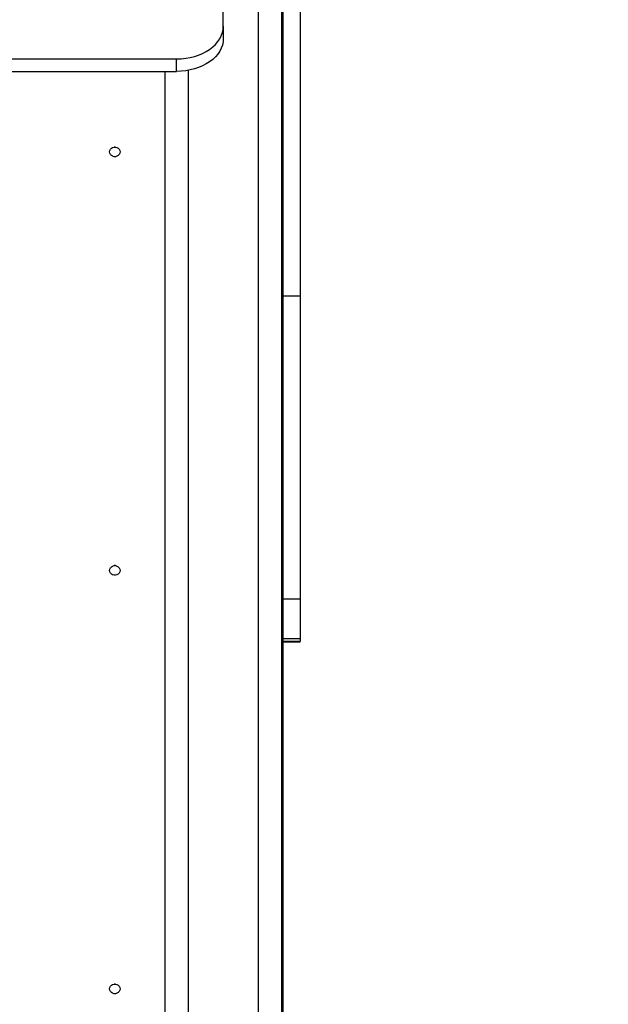
# Model space of a CAD drawing. Units: millimetres. Extents: x 297323 to 320366, y 79050 to 104535.
# Drawn here: x 314669 to 315174, y 100091 to 100935 of the extents above; entities that cross this region are included whole.
import ezdxf

# ---------------------------------------------------------------- set-up
doc = ezdxf.new("R2010")
doc.units = ezdxf.units.MM
doc.header["$PDSIZE"] = -1
doc.layers.add('размер', color=92, linetype='Continuous', lineweight=15)
doc.dimstyles.new('Размер М1.1', dxfattribs={"dimtxt": 300, "dimasz": 200, "dimexe": 1, "dimexo": 1, "dimgap": 50, "dimtad": 1, "dimdec": 0, "dimzin": 0, "dimtxsty": 'Standard', "dimcen": 2.5, "dimazin": 0, "dimtfac": 1, "dimtmove": 0, "dimatfit": 3, "dimfxl": 1, "dimtzin": 0, "dimarcsym": 0})

# ---------------------------------------------------------------- blocks, each defined once
blk = doc.blocks.new('*D14')
at = {"layer": 'Defpoints', "color": 0, "transparency": 16777216}
for p in [(304590.78, 104504.73), (317096.23, 97945.71), (317545.54, 97945.71)]:
    blk.add_point(p, dxfattribs=at)
at = {"layer": 'размер', "color": 0, "lineweight": -2, "transparency": 16777216}
for p, q in [((304591.78, 104504.73), (317546.54, 104504.73)), ((317545.54, 104304.73), (317545.54, 98145.71)), ((317097.23, 97945.71), (317546.54, 97945.71))]:
    blk.add_line(p, q, dxfattribs=at)
at = {"layer": 'размер', "color": 0, "transparency": 16777216}
for points in [[(317512.21, 104304.73), (317578.87, 104304.73), (317545.54, 104504.73)], [(317512.21, 98145.71), (317578.87, 98145.71), (317545.54, 97945.71)]]:
    blk.add_solid(points, dxfattribs=at)
at = {"layer": 'размер', "color": 0, "transparency": 16777216, "insert": (317195.54, 101322.6), "char_height": 300, "attachment_point": 2, "rotation": 90}
blk.add_mtext('6500', dxfattribs=at)

msp = doc.modelspace()

# ---------------------------------------------------------------- linework, layer by layer
at = {"color": 7, "linetype": 'Continuous', "lineweight": 25}
for p, q in [((314893.559, 101476.222), (314893.559, 99799.035)), ((314894.559, 101475.273), (314894.559, 99797.371)), ((314843.559, 100929.786), (314843.559, 101322.589)), ((314909.559, 100971.114), (314909.559, 100698.281)), ((314843.559, 100929.786), (314843.559, 100919.095)), ((313883.559, 100901.728), (314803.559, 100901.728)), ((314803.559, 100891.037), (314803.559, 100901.728)), ((313883.559, 100891.037), (314803.559, 100891.037)), ((314793.559, 100891.037), (314793.559, 99947.231)), ((314751.179, 100826.068), (314749.938, 100826.068)), ((314751.167, 100826.066), (314749.95, 100826.066)), ((314909.559, 100698.281), (314894.559, 100698.281)), ((314909.559, 100698.281), (314909.559, 100438.274)), ((314751.179, 100467.071), (314749.938, 100467.071)), ((314909.559, 100438.274), (314894.559, 100438.274)), ((314894.559, 100404.627), (314909.559, 100404.627)), ((314909.559, 100401.902), (314894.559, 100401.902)), ((314894.559, 100401.794), (314909.559, 100401.794)), ((314909.559, 100404.54), (314909.559, 100401.902)), ((314751.179, 100108.074), (314749.938, 100108.074))]:
    msp.add_line(p, q, dxfattribs=at)
at = {"color": 8, "linetype": 'Continuous', "lineweight": 25}
for p, q in [((314873.559, 101335.707), (314873.559, 99805.443)), ((314813.559, 100891.928), (314813.559, 99805.443))]:
    msp.add_line(p, q, dxfattribs=at)
at = {"color": 7, "linetype": 'Continuous', "lineweight": 25, "flags": 128}
for points in [[(314803.559, 100901.728), (314807.479, 100901.864), (314811.362, 100902.268), (314815.17, 100902.937), (314818.866, 100903.864), (314822.414, 100905.041), (314825.781, 100906.457), (314828.934, 100908.097), (314831.843, 100909.946), (314834.479, 100911.986), (314836.817, 100914.198), (314838.835, 100916.56), (314840.514, 100919.049), (314841.836, 100921.641), (314842.79, 100924.312), (314843.366, 100927.036), (314843.559, 100929.786)], [(314843.559, 100919.095), (314843.366, 100916.345), (314842.79, 100913.621), (314841.836, 100910.95), (314840.514, 100908.358), (314838.835, 100905.869), (314836.817, 100903.507), (314834.479, 100901.295), (314831.843, 100899.255), (314828.934, 100897.406), (314825.781, 100895.766), (314822.414, 100894.35), (314818.866, 100893.173), (314815.17, 100892.246), (314811.362, 100891.577), (314807.479, 100891.173), (314803.559, 100891.037)], [(314746.059, 100821.965), (314746.241, 100823.132), (314746.773, 100824.204), (314747.612, 100825.095), (314748.689, 100825.733), (314749.918, 100826.065), (314751.199, 100826.065), (314752.428, 100825.733), (314753.505, 100825.095), (314754.344, 100824.204), (314754.876, 100823.132), (314755.059, 100821.965), (314754.876, 100820.798), (314754.344, 100819.725), (314753.505, 100818.834), (314752.428, 100818.197), (314751.199, 100817.865), (314749.918, 100817.865), (314748.689, 100818.197), (314747.612, 100818.834), (314746.773, 100819.725), (314746.241, 100820.798), (314746.059, 100821.965)], [(314746.059, 100462.968), (314746.241, 100464.135), (314746.773, 100465.207), (314747.612, 100466.098), (314748.689, 100466.736), (314749.918, 100467.068), (314751.199, 100467.068), (314752.428, 100466.736), (314753.505, 100466.098), (314754.344, 100465.207), (314754.876, 100464.135), (314755.059, 100462.968), (314754.876, 100461.801), (314754.344, 100460.728), (314753.505, 100459.837), (314752.428, 100459.2), (314751.199, 100458.868), (314749.918, 100458.868), (314748.689, 100459.2), (314747.612, 100459.837), (314746.773, 100460.728), (314746.241, 100461.801), (314746.059, 100462.968)], [(314746.059, 100103.971), (314746.241, 100105.138), (314746.773, 100106.211), (314747.612, 100107.102), (314748.689, 100107.739), (314749.918, 100108.071), (314751.199, 100108.071), (314752.428, 100107.739), (314753.505, 100107.102), (314754.344, 100106.211), (314754.876, 100105.138), (314755.059, 100103.971), (314754.876, 100102.804), (314754.344, 100101.732), (314753.505, 100100.841), (314752.428, 100100.203), (314751.199, 100099.871), (314749.918, 100099.871), (314748.689, 100100.203), (314747.612, 100100.841), (314746.773, 100101.732), (314746.241, 100102.804), (314746.059, 100103.971)]]:
    msp.add_lwpolyline(points, dxfattribs=at)
at = {"color": 7, "linetype": 'Continuous', "lineweight": 25}
msp.add_open_spline([(314909.559, 100438.274), (314909.559, 100436.164), (314909.559, 100432), (314909.559, 100426.072), (314909.559, 100420.661), (314909.559, 100415.865), (314909.559, 100411.804), (314909.559, 100408.547), (314909.559, 100406.209), (314909.559, 100404.819), (314909.559, 100404.748), (314909.559, 100404.715)], degree=3, knots=[0, 0, 0, 0, 0.118413, 0.2336525, 0.3470473, 0.4595167, 0.5717199, 0.6822207, 0.7936533, 0.9069026, 1, 1, 1, 1], dxfattribs=at)

# ---------------------------------------------------------------- dimensions: what is measured, and where the dimension line sits
at = {"layer": 'размер'}
dim = msp.add_linear_dim(base=(317545.541, 97945.707), p1=(304590.783, 104504.727), p2=(317096.23, 97945.707), angle=90, text='6500', dimstyle='Размер М1.1', dxfattribs=at)
dim.commit()
dim.dimension.update_dxf_attribs({"geometry": '*D14', "text_midpoint": (317545.541, 101322.6), "dimtype": 160})

doc.saveas('drawing.dxf')
